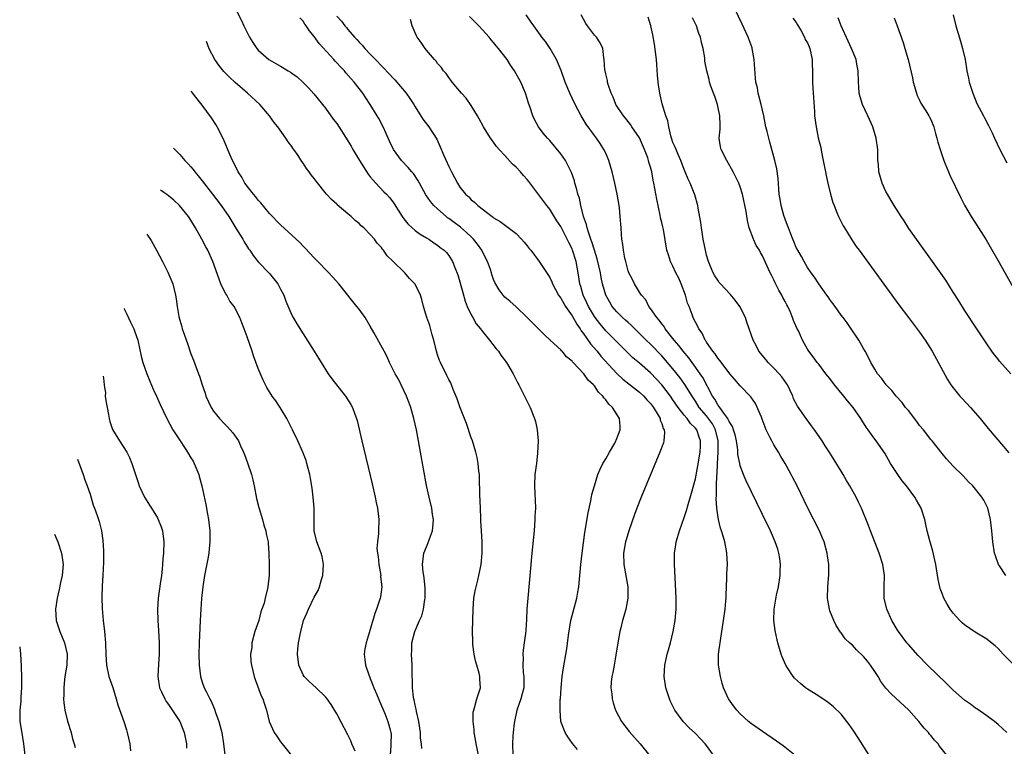
# Model space of a CAD drawing. Units: inches. Extents: x 2505702 to 2508000, y 1521000 to 1524000.
# Drawn here: x 2505742 to 2505918, y 1521115 to 1521244 of the extents above; entities that cross this region are included whole.
import ezdxf

# ---------------------------------------------------------------- set-up
doc = ezdxf.new("R2010")
doc.units = ezdxf.units.IN
doc.header["$MEASUREMENT"] = 0
doc.layers.add('LD25051521_10ft', color=254, linetype='Continuous')

msp = doc.modelspace()

# ---------------------------------------------------------------- linework, layer by layer
at = {"layer": 'LD25051521_10ft'}
for points, elevation in [([(2505918.36, 1521145), (2505917.24, 1521146.76), (2505917.07, 1521147), (2505916.52, 1521148.52), (2505916.39, 1521149), (2505916.07, 1521151), (2505915.91, 1521153), (2505915.67, 1521155), (2505915.16, 1521157), (2505915, 1521157.38), (2505914.44, 1521158.44), (2505914.11, 1521159), (2505913, 1521160.43), (2505912.5, 1521161), (2505911.74, 1521161.74), (2505910.76, 1521162.76), (2505909, 1521164.53), (2505907.81, 1521165.81), (2505907, 1521166.75), (2505905.23, 1521169), (2505905, 1521169.27), (2505903.67, 1521171), (2505903, 1521171.77), (2505902.49, 1521172.49), (2505901, 1521174.41), (2505900.51, 1521175), (2505899.88, 1521175.88), (2505898.81, 1521177), (2505898.02, 1521178.02), (2505897.05, 1521179), (2505896.2, 1521180.2), (2505895.49, 1521181), (2505895, 1521181.79), (2505894.32, 1521183), (2505893.86, 1521183.86), (2505893.3, 1521185), (2505893, 1521185.49), (2505892.14, 1521187), (2505891.69, 1521187.69), (2505891, 1521188.63), (2505890.06, 1521190.06), (2505889.34, 1521191), (2505889, 1521191.46), (2505887.91, 1521193), (2505887.54, 1521193.54), (2505887, 1521194.24), (2505886.7, 1521194.7), (2505886.46, 1521195), (2505885, 1521197.02), (2505884.23, 1521198.23), (2505883.64, 1521199), (2505883, 1521199.94), (2505882.39, 1521201), (2505881.91, 1521201.91), (2505881.28, 1521203), (2505881, 1521203.52), (2505880.58, 1521204.58), (2505880.39, 1521205), (2505879.96, 1521206.04), (2505879.6, 1521207), (2505879.45, 1521207.45), (2505879, 1521208.58), (2505878.8, 1521209.2), (2505878.28, 1521211), (2505878.11, 1521212.11), (2505877.93, 1521213), (2505877.9, 1521213.9), (2505877.81, 1521215), (2505877.79, 1521215.79), (2505877.55, 1521217.55), (2505877.18, 1521219), (2505876.26, 1521222.26), (2505875.8, 1521224.2), (2505875.59, 1521225), (2505875.18, 1521227), (2505874.73, 1521229), (2505874.21, 1521231), (2505874.05, 1521231.95), (2505873.81, 1521233), (2505873.72, 1521233.72), (2505873.5, 1521237), (2505873.14, 1521239), (2505873.11, 1521239.11), (2505872.4, 1521241), (2505871.32, 1521243.32), (2505869.4, 1521247.4)], 7980), ([(2505781, 1521245.96), (2505781.99, 1521243.99), (2505782.46, 1521243), (2505783, 1521241.81), (2505783.46, 1521241), (2505784.04, 1521240.04), (2505784.75, 1521239), (2505785, 1521238.71), (2505786.92, 1521237), (2505789, 1521235.82), (2505790.36, 1521235), (2505790.77, 1521234.77), (2505791, 1521234.58), (2505791.93, 1521233.93), (2505792.93, 1521233), (2505793.95, 1521231.95), (2505794.9, 1521230.9), (2505797, 1521228.35), (2505798.39, 1521226.39), (2505799, 1521225.59), (2505801, 1521222.55), (2505801.57, 1521221.57), (2505801.88, 1521221), (2505803.05, 1521219), (2505804.59, 1521216.59), (2505805, 1521216.11), (2505805.48, 1521215.48), (2505805.98, 1521215), (2505807.44, 1521213.44), (2505807.87, 1521213), (2505808.4, 1521212.4), (2505809, 1521211.64), (2505809.26, 1521211.26), (2505810.7, 1521209), (2505811, 1521208.59), (2505811.71, 1521207.71), (2505812.45, 1521207), (2505813, 1521206.51), (2505813.88, 1521205.88), (2505815, 1521205.23), (2505815.42, 1521205), (2505816.36, 1521204.36), (2505817, 1521203.9), (2505817.48, 1521203.48), (2505818.18, 1521203), (2505818.59, 1521202.59), (2505819, 1521202.07), (2505819.68, 1521201), (2505820.08, 1521199.92), (2505820.64, 1521198.64), (2505821.48, 1521195.48), (2505821.94, 1521193.94), (2505822.3, 1521193), (2505823, 1521191.49), (2505823.27, 1521191), (2505823.89, 1521189.89), (2505824.64, 1521189), (2505825, 1521188.53), (2505826.26, 1521187), (2505827.46, 1521185.46), (2505827.87, 1521185), (2505828.31, 1521184.31), (2505829.3, 1521183), (2505830.48, 1521181), (2505830.64, 1521180.64), (2505831.31, 1521179.31), (2505831.5, 1521179), (2505832.04, 1521177.96), (2505833.52, 1521175), (2505834.32, 1521173), (2505834.47, 1521172.47), (2505834.78, 1521171), (2505834.92, 1521169), (2505834.84, 1521166.84), (2505834.63, 1521165), (2505834.38, 1521163), (2505834.29, 1521161), (2505834.35, 1521159.65), (2505834.43, 1521158.43), (2505834.46, 1521157), (2505834.38, 1521155.62), (2505834.38, 1521155), (2505834.21, 1521153), (2505833.83, 1521149), (2505833.11, 1521141), (2505832.95, 1521139), (2505832.85, 1521137.15), (2505832.74, 1521135.26), (2505832.68, 1521134.68), (2505832.47, 1521133), (2505832.28, 1521131.72), (2505832.23, 1521131), (2505832.27, 1521130.27), (2505832.23, 1521129), (2505832.3, 1521127.7), (2505832.4, 1521127), (2505832.4, 1521126.4), (2505832.36, 1521125), (2505832.09, 1521123.91), (2505831.85, 1521123), (2505831.14, 1521121), (2505830.71, 1521119), (2505830.66, 1521118.66), (2505830.47, 1521117), (2505830.42, 1521116.42), (2505830.34, 1521115), (2505830.45, 1521113)], 8070), ([(2505841.97, 1521113.97), (2505841.08, 1521115.08), (2505840.22, 1521116.22), (2505839.78, 1521117), (2505839.02, 1521119), (2505838.85, 1521121), (2505838.9, 1521122.9), (2505838.92, 1521123.08), (2505839.03, 1521125), (2505839.23, 1521127), (2505839.45, 1521128.55), (2505840.07, 1521131.93), (2505840.38, 1521134.38), (2505840.8, 1521137), (2505841.84, 1521141), (2505842.05, 1521142.05), (2505842.21, 1521143), (2505842.35, 1521144.35), (2505842.58, 1521147), (2505842.81, 1521149), (2505843.29, 1521152.71), (2505843.84, 1521156.16), (2505844.35, 1521158.35), (2505844.55, 1521159.45), (2505844.97, 1521161), (2505845.59, 1521163), (2505846, 1521164), (2505846.5, 1521165), (2505847, 1521165.84), (2505847.65, 1521167), (2505848.61, 1521168.61), (2505848.82, 1521169), (2505848.86, 1521169.14), (2505849, 1521169.43), (2505849.58, 1521171), (2505849.57, 1521171.57), (2505849.47, 1521173), (2505848.19, 1521175), (2505847.54, 1521175.54), (2505847, 1521176.35), (2505846.68, 1521176.68), (2505846.51, 1521177), (2505845.71, 1521177.71), (2505845, 1521178.81), (2505844.83, 1521179), (2505843.85, 1521179.85), (2505843.08, 1521181), (2505841.19, 1521183), (2505841.09, 1521183.09), (2505841, 1521183.23), (2505840.02, 1521184.02), (2505839.21, 1521185), (2505839.1, 1521185.1), (2505839, 1521185.23), (2505837.07, 1521187), (2505836, 1521188), (2505835, 1521188.98), (2505833, 1521191.01), (2505831, 1521192.94), (2505829.91, 1521193.91), (2505829, 1521194.67), (2505828.69, 1521195), (2505827.97, 1521195.97), (2505827.24, 1521197.24), (2505827, 1521197.81), (2505826.69, 1521198.69), (2505826.61, 1521199), (2505826.43, 1521199.57), (2505825.92, 1521201), (2505825, 1521202.75), (2505824.88, 1521203), (2505824.11, 1521204.11), (2505823.42, 1521205), (2505823, 1521205.42), (2505822.18, 1521206.18), (2505821.11, 1521207.11), (2505819.95, 1521207.95), (2505819, 1521208.67), (2505818.79, 1521208.79), (2505818.55, 1521209), (2505817, 1521210.38), (2505816.34, 1521211), (2505815.73, 1521211.73), (2505814.92, 1521212.92), (2505814.21, 1521214.21), (2505813.76, 1521215), (2505813.5, 1521215.5), (2505812.68, 1521216.68), (2505812.39, 1521217), (2505811.76, 1521217.76), (2505810.55, 1521219), (2505809.11, 1521221), (2505808.44, 1521222.44), (2505807.84, 1521223.84), (2505807.31, 1521225), (2505806.51, 1521226.51), (2505806.23, 1521227), (2505805, 1521229), (2505804.19, 1521230.19), (2505803.66, 1521231), (2505802.14, 1521233), (2505801.59, 1521233.59), (2505800.65, 1521234.65), (2505800.37, 1521235), (2505799.69, 1521235.69), (2505799, 1521236.44), (2505798.72, 1521236.72), (2505798.5, 1521237), (2505795.89, 1521239.89), (2505795, 1521241.13), (2505794.12, 1521242.12), (2505793.58, 1521243), (2505793.34, 1521243.33), (2505793, 1521243.88), (2505792.45, 1521244.45)], 8060), ([(2505799, 1521244.75), (2505799.86, 1521243.86), (2505800.45, 1521243), (2505800.73, 1521242.73), (2505801, 1521242.37), (2505802.18, 1521241), (2505802.61, 1521240.61), (2505803, 1521240.12), (2505803.57, 1521239.57), (2505804, 1521239), (2505805, 1521237.97), (2505805.9, 1521237), (2505808.41, 1521234.41), (2505809, 1521233.75), (2505809.38, 1521233.38), (2505811.39, 1521231), (2505812.06, 1521230.06), (2505812.75, 1521229), (2505813, 1521228.57), (2505814.39, 1521226.39), (2505815.46, 1521225), (2505816.84, 1521222.84), (2505817.45, 1521221.45), (2505818.1, 1521219.9), (2505819, 1521217.92), (2505819.47, 1521217), (2505820.54, 1521215), (2505821, 1521214.25), (2505822, 1521213), (2505822.55, 1521212.55), (2505823, 1521212.01), (2505823.57, 1521211.57), (2505824.16, 1521211), (2505826.74, 1521209), (2505826.91, 1521208.91), (2505827, 1521208.8), (2505828.14, 1521208.14), (2505831, 1521206), (2505831.95, 1521205), (2505832.43, 1521204.43), (2505833, 1521203.78), (2505833.34, 1521203.34), (2505833.62, 1521203), (2505835.13, 1521201), (2505836.69, 1521198.69), (2505837, 1521198.18), (2505837.38, 1521197.38), (2505837.5, 1521197), (2505838.6, 1521195), (2505838.76, 1521194.76), (2505839, 1521194.47), (2505839.51, 1521193.51), (2505839.83, 1521193), (2505841, 1521191.3), (2505841.83, 1521189.83), (2505842.43, 1521189), (2505842.64, 1521188.64), (2505843, 1521188.2), (2505844.3, 1521186.3), (2505845.45, 1521185), (2505846.15, 1521184.15), (2505849, 1521181.02), (2505850.04, 1521180.04), (2505853, 1521177.73), (2505853.79, 1521177), (2505854.36, 1521176.36), (2505855, 1521175.69), (2505855.54, 1521175), (2505856.37, 1521173.63), (2505856.71, 1521173), (2505856.74, 1521172.74), (2505857, 1521172.09), (2505857.24, 1521171.24), (2505857.41, 1521171), (2505857.49, 1521170.51), (2505857.38, 1521169), (2505857.3, 1521168.7), (2505856.68, 1521167), (2505853.34, 1521159), (2505852.55, 1521157), (2505852.13, 1521155.87), (2505851.13, 1521153), (2505850.63, 1521151.37), (2505850.52, 1521151), (2505850.19, 1521149), (2505850.24, 1521147), (2505850.93, 1521143), (2505850.96, 1521141), (2505850.59, 1521139), (2505850.22, 1521137.78), (2505850.01, 1521137), (2505849.71, 1521135.71), (2505849.51, 1521135), (2505849.15, 1521133), (2505848.82, 1521130.82), (2505848.49, 1521129), (2505848.28, 1521127.72), (2505848.11, 1521127), (2505847.97, 1521125.97), (2505847.93, 1521125), (2505848.08, 1521123.92), (2505848.13, 1521123), (2505848.33, 1521122.33), (2505848.77, 1521121), (2505849.84, 1521119), (2505851.21, 1521117.21), (2505852.13, 1521116.13), (2505853.15, 1521115), (2505854.87, 1521112.87)], 8050), ([(2505866.21, 1521113), (2505865, 1521114.68), (2505864.74, 1521115), (2505863.91, 1521115.91), (2505863, 1521116.85), (2505861.87, 1521117.87), (2505860.79, 1521119), (2505859.34, 1521121), (2505859.22, 1521121.22), (2505858.56, 1521122.56), (2505858.37, 1521123), (2505857.74, 1521125), (2505857.45, 1521127), (2505857.55, 1521129), (2505857.98, 1521131), (2505858.22, 1521131.78), (2505858.55, 1521133), (2505859.06, 1521135), (2505859.4, 1521137), (2505859.56, 1521139), (2505859.57, 1521141), (2505859.47, 1521143.47), (2505859.28, 1521147), (2505859.29, 1521149), (2505859.52, 1521150.48), (2505859.58, 1521151), (2505859.79, 1521151.79), (2505860.14, 1521153), (2505861, 1521155.36), (2505861.4, 1521156.6), (2505861.69, 1521157.69), (2505862.29, 1521159.71), (2505863, 1521162.23), (2505863.44, 1521164.56), (2505863.85, 1521167), (2505863.9, 1521168.1), (2505863.92, 1521169), (2505863.67, 1521169.67), (2505863.23, 1521171), (2505863, 1521171.3), (2505862.12, 1521172.12), (2505861.51, 1521173), (2505861, 1521173.61), (2505859.93, 1521175), (2505859, 1521176.36), (2505858.54, 1521177), (2505857, 1521179), (2505856.05, 1521180.05), (2505855, 1521181.14), (2505853, 1521182.88), (2505851.85, 1521183.85), (2505851, 1521184.64), (2505848.67, 1521187), (2505847, 1521188.65), (2505845.92, 1521189.92), (2505845.12, 1521191), (2505845, 1521191.19), (2505843.93, 1521193), (2505843.65, 1521193.65), (2505842.98, 1521195), (2505842.53, 1521196.53), (2505842.37, 1521197), (2505842.07, 1521199), (2505841.73, 1521201), (2505841.1, 1521203), (2505841, 1521203.26), (2505840.4, 1521204.4), (2505839, 1521207.25), (2505838.28, 1521208.28), (2505837, 1521210.34), (2505836.49, 1521211), (2505833.27, 1521215.27), (2505833, 1521215.6), (2505832.35, 1521216.35), (2505831.81, 1521217), (2505831, 1521217.84), (2505830.38, 1521218.38), (2505829, 1521219.92), (2505827.99, 1521221), (2505827.54, 1521221.54), (2505827, 1521222.31), (2505826.68, 1521222.68), (2505826.45, 1521223), (2505825.18, 1521225), (2505824.42, 1521226.42), (2505824.1, 1521227), (2505823, 1521228.84), (2505822.1, 1521230.1), (2505821.29, 1521231), (2505819.6, 1521233), (2505819.35, 1521233.35), (2505819, 1521233.79), (2505818.51, 1521234.51), (2505818.05, 1521235), (2505817.64, 1521235.64), (2505817, 1521236.33), (2505816.73, 1521236.73), (2505816.45, 1521237), (2505815, 1521238.69), (2505814.76, 1521239), (2505814.06, 1521240.06), (2505813.38, 1521241), (2505813.25, 1521241.25), (2505813, 1521241.77), (2505812.45, 1521243), (2505812.15, 1521244.15)], 8040), ([(2505880.75, 1521113), (2505878.63, 1521114.63), (2505877.47, 1521115.47), (2505875, 1521117.17), (2505873, 1521118.59), (2505872.5, 1521119), (2505871, 1521120.33), (2505870.39, 1521121), (2505869.79, 1521121.79), (2505868.93, 1521123), (2505868.04, 1521125), (2505867.79, 1521125.79), (2505867.46, 1521127), (2505867.14, 1521129), (2505867.13, 1521129.13), (2505867.14, 1521131), (2505867.36, 1521132.64), (2505867.39, 1521133), (2505867.45, 1521133.45), (2505867.72, 1521135), (2505868.03, 1521137), (2505868.3, 1521139), (2505868.43, 1521140.43), (2505868.47, 1521141), (2505868.48, 1521141.52), (2505868.55, 1521143), (2505868.62, 1521144.62), (2505868.63, 1521145.37), (2505868.7, 1521147), (2505868.63, 1521149), (2505868.57, 1521149.43), (2505868.24, 1521151), (2505867.98, 1521152.02), (2505867.65, 1521153), (2505867.46, 1521153.46), (2505867.14, 1521155), (2505867, 1521155.77), (2505866.85, 1521157), (2505866.72, 1521158.72), (2505866.77, 1521159.23), (2505866.76, 1521161), (2505866.82, 1521162.82), (2505866.86, 1521163.14), (2505866.96, 1521165), (2505867.09, 1521167), (2505867.08, 1521168.92), (2505867.07, 1521169), (2505866.58, 1521171), (2505866.03, 1521172.03), (2505865.36, 1521173), (2505865, 1521173.46), (2505863.7, 1521175), (2505863, 1521176.1), (2505862.4, 1521177), (2505861.1, 1521179.1), (2505860.27, 1521180.27), (2505859, 1521181.87), (2505857, 1521184.2), (2505855, 1521186.28), (2505854.22, 1521187), (2505852.17, 1521189), (2505851.6, 1521189.6), (2505851, 1521190.12), (2505850.55, 1521190.55), (2505850.02, 1521191), (2505849, 1521192), (2505848.15, 1521193), (2505847.73, 1521193.73), (2505847, 1521195), (2505846.42, 1521197), (2505846.18, 1521198.18), (2505846.04, 1521199), (2505845.5, 1521201.5), (2505845, 1521203.01), (2505844.54, 1521204.54), (2505844.35, 1521205), (2505843.97, 1521206.03), (2505843.69, 1521207), (2505843.59, 1521207.59), (2505843.04, 1521209), (2505842.53, 1521211), (2505842.3, 1521212.3), (2505842.04, 1521213), (2505841.87, 1521213.87), (2505841.51, 1521215), (2505841.4, 1521215.4), (2505840.88, 1521216.88), (2505839.8, 1521219), (2505839, 1521220.19), (2505837, 1521222.58), (2505836.59, 1521223), (2505835.86, 1521223.86), (2505835.02, 1521225.02), (2505834.3, 1521226.3), (2505833.99, 1521227), (2505833.52, 1521228.48), (2505833.24, 1521229.24), (2505833, 1521230.07), (2505832.7, 1521231), (2505831.83, 1521233), (2505830.71, 1521235), (2505830, 1521236), (2505829.39, 1521237), (2505827.86, 1521239), (2505827.47, 1521239.47), (2505827, 1521240.05), (2505826.55, 1521240.55), (2505826.19, 1521241), (2505825, 1521242.33), (2505824.34, 1521243), (2505822.71, 1521244.71)], 8030), ([(2505894, 1521113), (2505892.04, 1521116.04), (2505891.25, 1521117.25), (2505890.44, 1521118.44), (2505889, 1521120.28), (2505887.62, 1521121.62), (2505887, 1521122.14), (2505886.51, 1521122.51), (2505885, 1521123.48), (2505884.09, 1521124.09), (2505883, 1521124.75), (2505882.66, 1521125), (2505881.73, 1521125.73), (2505880.7, 1521126.7), (2505880.44, 1521127), (2505879.43, 1521128.57), (2505879.13, 1521129), (2505878.49, 1521130.49), (2505878.33, 1521131), (2505877.98, 1521131.98), (2505877.73, 1521133), (2505877.56, 1521133.56), (2505877.22, 1521135.22), (2505877, 1521137), (2505877.04, 1521139.04), (2505877.48, 1521141.48), (2505877.84, 1521143), (2505878.14, 1521145), (2505878.14, 1521145.86), (2505878.19, 1521147), (2505878.05, 1521148.05), (2505877.89, 1521149), (2505877.68, 1521149.68), (2505877.24, 1521151), (2505876.37, 1521153), (2505875, 1521155.87), (2505872.02, 1521162.02), (2505871.6, 1521163), (2505871, 1521164.57), (2505870.9, 1521165), (2505870.6, 1521166.6), (2505870.55, 1521167.45), (2505870.31, 1521169), (2505870.08, 1521170.08), (2505869.81, 1521171), (2505869.6, 1521171.6), (2505869, 1521172.5), (2505868.86, 1521172.86), (2505868.77, 1521173), (2505868.06, 1521173.94), (2505867.33, 1521175), (2505867.21, 1521175.21), (2505867, 1521175.46), (2505866.44, 1521176.44), (2505866.05, 1521177), (2505864.31, 1521180.31), (2505863.84, 1521181), (2505863, 1521182.18), (2505861.81, 1521183.81), (2505860.79, 1521185), (2505860.03, 1521186.03), (2505859.19, 1521187), (2505859, 1521187.26), (2505857.62, 1521189), (2505857.41, 1521189.41), (2505857, 1521189.9), (2505856.55, 1521190.55), (2505856.12, 1521191), (2505855, 1521192.63), (2505854.71, 1521193), (2505854.14, 1521194.14), (2505853.36, 1521195), (2505853, 1521195.56), (2505852.13, 1521197), (2505851.77, 1521197.77), (2505851.14, 1521199), (2505851, 1521199.37), (2505850.56, 1521201), (2505850.43, 1521201.57), (2505850.16, 1521203), (2505850.05, 1521204.05), (2505849.9, 1521205), (2505849.84, 1521205.84), (2505849.74, 1521207), (2505849.59, 1521209), (2505849.43, 1521210.57), (2505849.38, 1521211), (2505849.05, 1521213), (2505848.62, 1521215), (2505848.15, 1521217), (2505847.58, 1521219), (2505847, 1521220.34), (2505846.69, 1521221), (2505846.02, 1521222.02), (2505845.35, 1521223), (2505845, 1521223.46), (2505843.51, 1521225.51), (2505842.61, 1521227), (2505841.54, 1521229), (2505840.59, 1521231), (2505839.78, 1521233), (2505839.04, 1521235.04), (2505838.21, 1521237), (2505837.08, 1521239), (2505836.24, 1521240.24), (2505835.63, 1521241), (2505835.38, 1521241.38), (2505834.15, 1521243), (2505833.7, 1521243.7), (2505832.78, 1521245)], 8020), ([(2505907.84, 1521113), (2505906.57, 1521114.57), (2505906.29, 1521115), (2505905.66, 1521115.66), (2505905, 1521116.48), (2505904.75, 1521116.75), (2505904.58, 1521117), (2505903.8, 1521117.8), (2505902.86, 1521119), (2505901.1, 1521121), (2505897.9, 1521123.9), (2505897, 1521124.93), (2505896.11, 1521126.11), (2505895.58, 1521127), (2505895, 1521127.91), (2505894.26, 1521129), (2505893.71, 1521129.71), (2505893, 1521130.59), (2505891.76, 1521131.76), (2505891, 1521132.57), (2505890.49, 1521133), (2505889.75, 1521133.75), (2505889, 1521134.78), (2505888.9, 1521134.9), (2505888.11, 1521136.11), (2505887.68, 1521137), (2505887, 1521138.7), (2505886.9, 1521139), (2505886.6, 1521140.6), (2505886.55, 1521141), (2505886.61, 1521143), (2505886.81, 1521145.19), (2505886.79, 1521147), (2505886.55, 1521148.55), (2505886.51, 1521149), (2505885.98, 1521151), (2505885.7, 1521151.7), (2505885.17, 1521153), (2505883.05, 1521157.05), (2505881.13, 1521161), (2505880.4, 1521162.4), (2505880.1, 1521163), (2505879.01, 1521165), (2505878.25, 1521166.25), (2505877.82, 1521167), (2505877, 1521168.32), (2505876.61, 1521169), (2505876.3, 1521169.7), (2505875.65, 1521171), (2505875.46, 1521171.46), (2505874.92, 1521172.92), (2505874.77, 1521173.23), (2505873.7, 1521175.7), (2505872.89, 1521176.88), (2505871, 1521178.86), (2505870, 1521180), (2505869.17, 1521181), (2505869, 1521181.18), (2505867.35, 1521183.35), (2505867, 1521183.76), (2505866.53, 1521184.53), (2505866.1, 1521185), (2505865, 1521186.6), (2505864.86, 1521186.86), (2505864.73, 1521187), (2505864.21, 1521188.21), (2505863.63, 1521189), (2505863.42, 1521189.42), (2505863, 1521190.17), (2505862.75, 1521190.75), (2505862.62, 1521191), (2505862.44, 1521191.56), (2505861.86, 1521193), (2505861.6, 1521193.6), (2505861.23, 1521195), (2505860.46, 1521197), (2505860.02, 1521198.02), (2505859.53, 1521199), (2505859, 1521200.17), (2505858.56, 1521201), (2505858.2, 1521202.2), (2505857.93, 1521203), (2505857.28, 1521206.72), (2505857.16, 1521207.16), (2505857, 1521207.97), (2505856.8, 1521208.8), (2505856.73, 1521209.27), (2505856.13, 1521212.13), (2505855.6, 1521215), (2505855.49, 1521215.49), (2505855.2, 1521217), (2505855, 1521217.8), (2505854.72, 1521218.72), (2505854.66, 1521219), (2505854.5, 1521219.5), (2505853.94, 1521221), (2505853, 1521223.08), (2505851.67, 1521225), (2505851.41, 1521225.41), (2505850.55, 1521226.55), (2505850.16, 1521227), (2505848.81, 1521229), (2505848.3, 1521230.3), (2505847.96, 1521231), (2505847.43, 1521232.57), (2505847.32, 1521233), (2505847.29, 1521233.29), (2505847, 1521234.46), (2505846.89, 1521235), (2505846.87, 1521235.13), (2505846.75, 1521237), (2505846.69, 1521237.31), (2505846.47, 1521239), (2505845.98, 1521239.98), (2505845.35, 1521241), (2505845, 1521241.39), (2505843.76, 1521243), (2505843.46, 1521243.46), (2505842.62, 1521245)], 8010), ([(2505918.59, 1521117), (2505917, 1521118.47), (2505916.36, 1521119), (2505915, 1521120.01), (2505913.23, 1521121.23), (2505913, 1521121.37), (2505912.07, 1521122.07), (2505911, 1521122.81), (2505909, 1521124.55), (2505907.78, 1521125.78), (2505904.44, 1521129), (2505902.75, 1521130.75), (2505901, 1521132.69), (2505900.75, 1521133), (2505899.25, 1521135), (2505899, 1521135.4), (2505898.07, 1521137), (2505897.18, 1521139), (2505896.68, 1521141), (2505896.69, 1521143), (2505896.76, 1521145), (2505896.45, 1521147), (2505895.79, 1521149), (2505894.24, 1521153), (2505893.91, 1521153.91), (2505892.65, 1521157), (2505892.12, 1521158.12), (2505891.67, 1521159), (2505890.54, 1521161), (2505889.95, 1521161.95), (2505889.37, 1521163), (2505889, 1521163.61), (2505887, 1521166.86), (2505886.15, 1521168.15), (2505885.62, 1521169), (2505884.26, 1521171), (2505883.73, 1521171.73), (2505882.76, 1521173), (2505881.19, 1521175.19), (2505880.53, 1521176.53), (2505880.38, 1521177), (2505879.87, 1521178.13), (2505879.45, 1521179), (2505879.27, 1521179.27), (2505878.43, 1521180.43), (2505877.95, 1521181), (2505877, 1521182.01), (2505875.98, 1521183), (2505875.54, 1521183.55), (2505874.33, 1521185), (2505873.88, 1521185.88), (2505873.28, 1521187), (2505872.2, 1521190.2), (2505871.91, 1521191), (2505870.93, 1521193), (2505870.12, 1521194.12), (2505869.19, 1521195.19), (2505867.5, 1521197), (2505867.27, 1521197.27), (2505867, 1521197.65), (2505866.45, 1521198.45), (2505866.15, 1521199), (2505865.58, 1521200.42), (2505865.32, 1521201), (2505865, 1521202.14), (2505864.8, 1521203), (2505864.4, 1521205), (2505864.23, 1521206.23), (2505864.07, 1521207), (2505863.98, 1521207.98), (2505863.51, 1521210.49), (2505863.44, 1521211), (2505862.91, 1521212.91), (2505862.07, 1521215), (2505861.71, 1521215.71), (2505861.18, 1521217), (2505861, 1521217.4), (2505860.42, 1521219), (2505859.92, 1521220.08), (2505859.54, 1521221), (2505859.4, 1521221.4), (2505859, 1521222.25), (2505858.81, 1521222.81), (2505858.73, 1521223), (2505858.6, 1521223.4), (2505858.25, 1521225), (2505858.07, 1521226.07), (2505857.75, 1521227), (2505857.1, 1521229.1), (2505856.7, 1521230.7), (2505856.42, 1521232.42), (2505856.36, 1521233), (2505856.26, 1521234.26), (2505856.13, 1521236.13), (2505856.06, 1521237), (2505855.73, 1521239.73), (2505855.42, 1521241.42), (2505855.05, 1521243), (2505854.56, 1521244.56)], 8000), ([(2505919.85, 1521129), (2505917.89, 1521131), (2505917, 1521131.98), (2505916.46, 1521132.46), (2505915.37, 1521133.37), (2505915, 1521133.64), (2505912.91, 1521134.91), (2505911, 1521136.24), (2505910.6, 1521136.6), (2505910.18, 1521137), (2505909, 1521138.3), (2505908.48, 1521139), (2505907.9, 1521139.9), (2505907.33, 1521141), (2505907, 1521141.78), (2505906.67, 1521142.67), (2505906.3, 1521144.3), (2505905.87, 1521147), (2505905.74, 1521147.74), (2505905.36, 1521149.36), (2505904.81, 1521151.19), (2505904.34, 1521153), (2505904.13, 1521154.13), (2505903.91, 1521155), (2505903.28, 1521157), (2505902.45, 1521158.45), (2505902.15, 1521159), (2505900.64, 1521161), (2505899.9, 1521161.9), (2505899.09, 1521163), (2505897.83, 1521165), (2505896.81, 1521166.81), (2505895.27, 1521169), (2505895, 1521169.34), (2505893.83, 1521171), (2505893.47, 1521171.47), (2505892.7, 1521172.7), (2505892.53, 1521173), (2505891.16, 1521175), (2505890.14, 1521176.14), (2505889.49, 1521177), (2505887.83, 1521179), (2505887, 1521180.14), (2505886.28, 1521181), (2505885, 1521182.69), (2505884.72, 1521183), (2505884.02, 1521184.02), (2505883.23, 1521185), (2505883, 1521185.4), (2505882.12, 1521187), (2505881.37, 1521188.63), (2505881.12, 1521189.11), (2505880.51, 1521190.51), (2505880.35, 1521191), (2505879.89, 1521192.11), (2505879.47, 1521193), (2505879.3, 1521193.3), (2505879, 1521193.89), (2505878.6, 1521194.6), (2505878.43, 1521195), (2505877.88, 1521195.88), (2505877.23, 1521197.23), (2505877, 1521197.76), (2505876.57, 1521198.57), (2505876.36, 1521199), (2505875, 1521202.03), (2505874.62, 1521202.62), (2505874.41, 1521203), (2505873.87, 1521203.87), (2505873.34, 1521205), (2505872.62, 1521207), (2505872.29, 1521208.29), (2505872.05, 1521209.95), (2505871.43, 1521213), (2505871, 1521214.32), (2505870.74, 1521215), (2505870.16, 1521216.16), (2505869.75, 1521217), (2505868.62, 1521219), (2505867.58, 1521221), (2505867.47, 1521221.47), (2505867.23, 1521223), (2505867.4, 1521224.6), (2505867.42, 1521225), (2505867.4, 1521225.4), (2505867.38, 1521227), (2505867, 1521228.72), (2505866.92, 1521229), (2505866.44, 1521230.44), (2505866.2, 1521231), (2505865.75, 1521232.25), (2505865.53, 1521233), (2505865.45, 1521233.45), (2505865.02, 1521235), (2505864.71, 1521236.71), (2505864.68, 1521237), (2505864.67, 1521237.33), (2505864.4, 1521239), (2505864.06, 1521240.06), (2505863.93, 1521241), (2505863.64, 1521241.64), (2505863.19, 1521243), (2505862.46, 1521244.46)], 7990), ([(2505880.41, 1521244.41), (2505881, 1521243.6), (2505881.21, 1521243.21), (2505881.87, 1521242.13), (2505882.48, 1521241), (2505882.61, 1521240.61), (2505883, 1521239.97), (2505883.27, 1521239.27), (2505883.42, 1521239), (2505883.85, 1521237), (2505883.85, 1521236.15), (2505883.89, 1521235), (2505883.88, 1521233), (2505883.94, 1521231.94), (2505884.24, 1521227.76), (2505884.27, 1521227), (2505884.54, 1521225), (2505884.93, 1521223.07), (2505885.35, 1521221.35), (2505885.47, 1521220.53), (2505885.81, 1521219), (2505886.21, 1521217), (2505886.33, 1521216.33), (2505886.63, 1521215), (2505887.13, 1521213), (2505887.55, 1521211.55), (2505887.74, 1521211), (2505888.26, 1521209.74), (2505888.55, 1521209), (2505888.69, 1521208.69), (2505889.37, 1521207.37), (2505889.58, 1521207), (2505890.89, 1521204.89), (2505891.7, 1521203.7), (2505892.2, 1521203), (2505899.28, 1521193.28), (2505901, 1521191), (2505903, 1521188.42), (2505903.98, 1521187), (2505905.22, 1521185), (2505907.98, 1521179.98), (2505908.6, 1521179), (2505909, 1521178.46), (2505910.19, 1521177), (2505910.57, 1521176.57), (2505912.07, 1521175), (2505913.8, 1521173), (2505915.23, 1521171.23), (2505918, 1521168), (2505918.9, 1521166.9)], 7970), ([(2505919.28, 1521181), (2505917.25, 1521183.25), (2505917, 1521183.58), (2505916.36, 1521184.36), (2505915.89, 1521185), (2505915, 1521186.31), (2505913.23, 1521189), (2505911, 1521192.31), (2505909.99, 1521193.99), (2505909, 1521195.51), (2505907.66, 1521197.66), (2505905.32, 1521201), (2505902.42, 1521205), (2505901.1, 1521206.9), (2505900.24, 1521208.24), (2505899.72, 1521209), (2505898.44, 1521211), (2505897.91, 1521211.91), (2505897.25, 1521213), (2505897, 1521213.5), (2505896.32, 1521215), (2505896, 1521216), (2505895.75, 1521217), (2505895.66, 1521218.34), (2505895.56, 1521219), (2505895.56, 1521220.44), (2505895.52, 1521221), (2505895.27, 1521223), (2505894.64, 1521225), (2505893.76, 1521227), (2505892.82, 1521229), (2505892.39, 1521230.39), (2505892.24, 1521231), (2505892.14, 1521232.14), (2505892.09, 1521233), (2505892.05, 1521235), (2505891.81, 1521236.19), (2505891.68, 1521237), (2505890.86, 1521239), (2505890.28, 1521240.28), (2505889, 1521243), (2505888.47, 1521244.47)], 7960), ([(2505898.48, 1521244.48), (2505898.98, 1521243), (2505900.04, 1521240.04), (2505900.38, 1521239), (2505900.98, 1521237), (2505901.74, 1521233.74), (2505901.86, 1521233), (2505902.42, 1521231), (2505902.58, 1521230.58), (2505903, 1521229.78), (2505903.24, 1521229.24), (2505904.13, 1521227.87), (2505904.66, 1521227), (2505904.76, 1521226.76), (2505905, 1521226.31), (2505905.56, 1521225), (2505905.84, 1521223.84), (2505906.1, 1521223), (2505906.27, 1521222.27), (2505906.66, 1521221), (2505907.34, 1521219), (2505907.59, 1521218.41), (2505908.15, 1521217), (2505908.41, 1521216.41), (2505910.35, 1521212.35), (2505911.04, 1521211.04), (2505912.21, 1521209), (2505913.52, 1521207), (2505914.88, 1521204.88), (2505915.62, 1521203.62), (2505917.2, 1521200.8), (2505919.96, 1521195.96)], 7950), ([(2505908.99, 1521245), (2505909.47, 1521243), (2505910.29, 1521240.29), (2505910.66, 1521239), (2505911.11, 1521237), (2505911.44, 1521235), (2505911.7, 1521233.7), (2505911.86, 1521233), (2505912.12, 1521232.12), (2505912.48, 1521231), (2505913.2, 1521229.2), (2505914.38, 1521227), (2505914.6, 1521226.6), (2505915.28, 1521225.28), (2505915.93, 1521223.93), (2505916.34, 1521223), (2505917.32, 1521221), (2505918.58, 1521218.58)], 7940), ([(2505824.73, 1521111), (2505823.89, 1521115), (2505823.79, 1521115.79), (2505823.54, 1521117), (2505823.53, 1521117.53), (2505823.32, 1521119), (2505823.37, 1521120.63), (2505823.44, 1521121), (2505823.67, 1521121.67), (2505824.02, 1521123), (2505824.63, 1521125), (2505824.53, 1521126.53), (2505824.55, 1521127), (2505824.43, 1521127.57), (2505824, 1521129), (2505823.79, 1521129.79), (2505823.51, 1521131), (2505823.31, 1521132.69), (2505823.28, 1521133), (2505823.29, 1521133.29), (2505823.25, 1521135), (2505823.33, 1521139), (2505823.48, 1521141), (2505823.7, 1521142.3), (2505823.86, 1521143), (2505824.19, 1521144.19), (2505824.39, 1521145), (2505824.8, 1521147), (2505824.96, 1521149), (2505824.95, 1521151), (2505824.85, 1521153), (2505824.74, 1521154.74), (2505824.74, 1521155.26), (2505824.64, 1521157), (2505824.56, 1521159.44), (2505824.5, 1521162.5), (2505824.45, 1521163), (2505824.36, 1521163.64), (2505824.24, 1521165), (2505824.04, 1521166.04), (2505823.82, 1521167), (2505823.21, 1521169), (2505823, 1521169.58), (2505822.14, 1521172.14), (2505821, 1521175.1), (2505820.51, 1521176.51), (2505819.81, 1521178.19), (2505819.49, 1521179), (2505819.35, 1521179.34), (2505819, 1521179.94), (2505818.67, 1521180.67), (2505817.51, 1521183), (2505817.36, 1521183.36), (2505817, 1521184.37), (2505816.81, 1521185), (2505816.35, 1521187), (2505816.06, 1521187.94), (2505815.59, 1521189.59), (2505815.07, 1521191), (2505814.5, 1521193), (2505814.2, 1521194.2), (2505813.96, 1521195), (2505813.65, 1521195.65), (2505812.96, 1521197), (2505811.97, 1521197.97), (2505811.13, 1521199), (2505809, 1521201.08), (2505808.01, 1521202.01), (2505807.37, 1521203), (2505807.19, 1521203.19), (2505807, 1521203.48), (2505806.25, 1521204.25), (2505805.74, 1521205), (2505805, 1521205.83), (2505803.82, 1521207), (2505803.38, 1521207.38), (2505803, 1521207.76), (2505802.3, 1521208.3), (2505801.56, 1521209), (2505801, 1521209.49), (2505799.1, 1521211.1), (2505799, 1521211.21), (2505798.06, 1521212.06), (2505797.2, 1521213), (2505795.33, 1521215.33), (2505795, 1521215.79), (2505794.46, 1521216.46), (2505794.08, 1521217), (2505793.6, 1521217.6), (2505793, 1521218.56), (2505792.81, 1521218.81), (2505792.11, 1521219.89), (2505791.34, 1521221), (2505791.19, 1521221.19), (2505791, 1521221.49), (2505790.33, 1521222.33), (2505789.94, 1521223), (2505788.51, 1521225), (2505787.82, 1521225.81), (2505787.01, 1521227), (2505785.3, 1521229), (2505783.09, 1521231), (2505780.9, 1521232.9), (2505779.87, 1521233.87), (2505778.89, 1521234.89), (2505777.99, 1521235.99), (2505777.24, 1521237), (2505776.27, 1521238.95), (2505775.76, 1521240.24)], 8080), ([(2505814.18, 1521114.18), (2505814.11, 1521115), (2505813.98, 1521115.98), (2505813.96, 1521117), (2505813.68, 1521119), (2505813.24, 1521120.76), (2505813.2, 1521121.2), (2505813, 1521121.91), (2505812.84, 1521122.84), (2505812.77, 1521123), (2505812.7, 1521123.3), (2505812.55, 1521125), (2505812.55, 1521126.55), (2505812.49, 1521127), (2505812.47, 1521127.53), (2505812.46, 1521129), (2505812.37, 1521131), (2505812.4, 1521131.6), (2505812.43, 1521133), (2505812.92, 1521135), (2505813.79, 1521137), (2505814.19, 1521137.81), (2505814.47, 1521139), (2505814.72, 1521140.72), (2505814.78, 1521141), (2505814.78, 1521142.78), (2505814.62, 1521144.62), (2505814.52, 1521145), (2505814.42, 1521145.59), (2505814.28, 1521147), (2505814.54, 1521149), (2505815, 1521150.15), (2505815.26, 1521150.74), (2505815.53, 1521151.53), (2505816.07, 1521153), (2505816.21, 1521154.21), (2505816.26, 1521155), (2505816.09, 1521155.91), (2505815.95, 1521157), (2505815.48, 1521159), (2505815.05, 1521161.05), (2505813.97, 1521167), (2505813.6, 1521169), (2505813.21, 1521171), (2505812.77, 1521173), (2505812.22, 1521175), (2505811.9, 1521175.9), (2505811.48, 1521177), (2505811, 1521178.02), (2505810.02, 1521180.02), (2505809.42, 1521181), (2505808.44, 1521183), (2505807.99, 1521183.99), (2505807.47, 1521185), (2505805.63, 1521188.37), (2505805, 1521189.47), (2505804.06, 1521191), (2505803, 1521192.49), (2505802.61, 1521193), (2505801.88, 1521193.88), (2505799.37, 1521197), (2505798.27, 1521198.27), (2505797.59, 1521199), (2505795.32, 1521201.32), (2505795, 1521201.63), (2505793.39, 1521203.39), (2505793, 1521203.75), (2505792.41, 1521204.41), (2505791, 1521205.72), (2505789, 1521207.52), (2505787, 1521209.59), (2505785.48, 1521211.48), (2505785, 1521211.96), (2505784.55, 1521212.55), (2505784.15, 1521213), (2505782.62, 1521215), (2505782.05, 1521216.05), (2505781.4, 1521217), (2505781.28, 1521217.28), (2505780.41, 1521219), (2505779.94, 1521220.06), (2505778.79, 1521222.79), (2505777.67, 1521225), (2505777.43, 1521225.43), (2505776.65, 1521226.65), (2505775, 1521228.88), (2505773.63, 1521230.58), (2505773.33, 1521231), (2505773.02, 1521231.36)], 8090), ([(2505769.88, 1521221.19), (2505770.22, 1521220.83), (2505771, 1521220.06), (2505771.91, 1521219), (2505772.46, 1521218.46), (2505773, 1521217.86), (2505773.39, 1521217.39), (2505773.66, 1521217), (2505774.29, 1521216.29), (2505775, 1521215.4), (2505776.87, 1521213), (2505778.38, 1521211), (2505779.76, 1521209), (2505781.03, 1521206.97), (2505782.23, 1521205), (2505782.51, 1521204.51), (2505783.29, 1521203.29), (2505783.51, 1521203), (2505784.08, 1521202.08), (2505785, 1521200.94), (2505787, 1521198.84), (2505788.5, 1521197), (2505789, 1521196.08), (2505789.54, 1521195), (2505789.92, 1521193.92), (2505791, 1521191.44), (2505791.23, 1521191), (2505791.88, 1521189.88), (2505795, 1521185.03), (2505796.22, 1521183), (2505797.48, 1521181), (2505798.11, 1521180.11), (2505799.87, 1521177.87), (2505800.59, 1521177), (2505801.53, 1521175.53), (2505801.8, 1521175), (2505802.22, 1521173.78), (2505802.53, 1521173), (2505802.64, 1521172.64), (2505803.47, 1521169), (2505805.34, 1521161.34), (2505805.88, 1521159), (2505806.05, 1521158.05), (2505806.26, 1521157), (2505806.45, 1521155.55), (2505806.5, 1521155), (2505806.47, 1521153), (2505806.48, 1521152.48), (2505806.29, 1521151), (2505806.17, 1521149.83), (2505806.28, 1521149), (2505806.41, 1521148.41), (2505806.51, 1521147), (2505806.85, 1521145), (2505806.84, 1521144.84), (2505807.03, 1521143), (2505806.81, 1521141.19), (2505806.75, 1521141), (2505806.09, 1521139), (2505805.79, 1521138.21), (2505805.45, 1521137), (2505805.34, 1521136.66), (2505805, 1521135.37), (2505804.25, 1521133), (2505804.05, 1521131.95), (2505803.9, 1521131), (2505804.05, 1521130.05), (2505804.12, 1521129), (2505804.72, 1521127.28), (2505804.83, 1521127), (2505805, 1521126.63), (2505805.47, 1521125.47), (2505805.63, 1521125), (2505806.1, 1521123.9), (2505806.61, 1521122.61), (2505807, 1521121.8), (2505807.22, 1521121.22), (2505807.59, 1521120.41), (2505808.15, 1521119), (2505808.53, 1521117.47), (2505808.66, 1521117), (2505808.7, 1521116.7), (2505808.66, 1521115), (2505808.68, 1521114.68), (2505808.57, 1521113)], 8100), ([(2505802.29, 1521113.71), (2505801.73, 1521115), (2505801.52, 1521115.52), (2505801, 1521116.63), (2505799.74, 1521119), (2505799, 1521120.34), (2505797.99, 1521121.99), (2505797.29, 1521123), (2505797, 1521123.35), (2505795.35, 1521125), (2505794.1, 1521126.1), (2505793.19, 1521127), (2505793, 1521127.3), (2505792.23, 1521129), (2505792.02, 1521131), (2505792.08, 1521131.92), (2505792.21, 1521133), (2505792.5, 1521134.5), (2505792.58, 1521135), (2505793.08, 1521137), (2505793.7, 1521138.3), (2505793.95, 1521139), (2505795, 1521141.15), (2505795.68, 1521142.32), (2505795.93, 1521143), (2505796.28, 1521144.28), (2505796.5, 1521145), (2505796.64, 1521147), (2505796.4, 1521148.4), (2505796.24, 1521149), (2505795.75, 1521150.25), (2505795.47, 1521151), (2505795.01, 1521153), (2505794.98, 1521157), (2505794.81, 1521159), (2505794.6, 1521160.6), (2505794.32, 1521162.32), (2505794.19, 1521163), (2505793.89, 1521164.11), (2505793.68, 1521165), (2505793.53, 1521165.53), (2505792.98, 1521167), (2505792.08, 1521169), (2505791.1, 1521171), (2505790.1, 1521173), (2505788.89, 1521175), (2505788.13, 1521176.13), (2505787.51, 1521177), (2505786.55, 1521178.55), (2505785.87, 1521179.87), (2505785, 1521181.95), (2505784.16, 1521184.16), (2505783.9, 1521185), (2505783, 1521187.59), (2505782.48, 1521189), (2505782.07, 1521190.07), (2505781.74, 1521191), (2505780.68, 1521193), (2505779.95, 1521193.95), (2505779.37, 1521195), (2505779.23, 1521195.23), (2505779, 1521195.64), (2505778.34, 1521197), (2505776.93, 1521201), (2505775.99, 1521203), (2505775.63, 1521203.63), (2505774.93, 1521205), (2505773.82, 1521207), (2505773, 1521208.35), (2505772.55, 1521209), (2505770.93, 1521211), (2505769.92, 1521211.92), (2505769, 1521212.72), (2505768.72, 1521212.94), (2505768.14, 1521213.32), (2505767.57, 1521213.7)], 8110), ([(2505765.15, 1521205.88), (2505765.9, 1521204.75), (2505766.88, 1521203), (2505767.94, 1521201), (2505768.89, 1521199.11), (2505769.75, 1521197), (2505770.23, 1521195), (2505770.35, 1521194.35), (2505770.51, 1521193), (2505770.83, 1521191.17), (2505771, 1521190.55), (2505771.37, 1521189.37), (2505771.45, 1521189), (2505771.87, 1521187.87), (2505772.37, 1521186.37), (2505773, 1521184.56), (2505773.44, 1521183.44), (2505773.91, 1521182.09), (2505774.33, 1521181), (2505774.53, 1521180.53), (2505774.98, 1521179), (2505775.53, 1521177.53), (2505775.67, 1521177), (2505776.58, 1521175), (2505777, 1521174.34), (2505778.11, 1521173), (2505779, 1521172.05), (2505779.54, 1521171.54), (2505780.48, 1521170.48), (2505781.48, 1521169), (2505781.84, 1521168.16), (2505782.39, 1521167), (2505782.57, 1521166.57), (2505783.09, 1521165.09), (2505783.78, 1521163), (2505784.05, 1521162.05), (2505784.29, 1521161), (2505784.72, 1521158.72), (2505785.13, 1521157.13), (2505785.77, 1521155), (2505786, 1521154), (2505786.36, 1521153), (2505786.43, 1521152.43), (2505786.75, 1521151), (2505786.75, 1521150.75), (2505786.92, 1521149), (2505786.97, 1521147), (2505786.95, 1521145.05), (2505786.69, 1521143), (2505786.67, 1521142.67), (2505786.21, 1521141), (2505786.06, 1521140.06), (2505785.66, 1521139), (2505785.45, 1521138.55), (2505785.08, 1521137), (2505784.39, 1521135), (2505783.88, 1521133), (2505783.83, 1521132.17), (2505783.65, 1521131), (2505783.7, 1521129.7), (2505783.78, 1521129), (2505784.25, 1521127), (2505784.44, 1521126.44), (2505785.55, 1521123.55), (2505785.84, 1521123), (2505786.09, 1521122.09), (2505786.5, 1521121), (2505786.96, 1521119), (2505787.87, 1521117), (2505788.34, 1521116.34), (2505789, 1521115.34), (2505789.25, 1521115), (2505790.93, 1521112.93)], 8120), ([(2505761.07, 1521192.65), (2505761.11, 1521192.56), (2505761.5, 1521191.75), (2505762.2, 1521190.2), (2505762.8, 1521189), (2505763, 1521188.44), (2505763.5, 1521187), (2505764.14, 1521184.14), (2505764.41, 1521183), (2505765.1, 1521181), (2505765.66, 1521179.66), (2505766.26, 1521178.26), (2505766.84, 1521177), (2505767.5, 1521175.5), (2505768.68, 1521173), (2505769.77, 1521171), (2505771.05, 1521169), (2505771.85, 1521167.85), (2505772.39, 1521167), (2505773, 1521165.97), (2505773.38, 1521165.38), (2505773.58, 1521165), (2505774.4, 1521163), (2505774.51, 1521162.51), (2505774.92, 1521161), (2505775.65, 1521157.65), (2505775.97, 1521155.97), (2505776.12, 1521155), (2505776.35, 1521153), (2505776.36, 1521151.64), (2505776.38, 1521151), (2505776.22, 1521149.78), (2505776.17, 1521149), (2505775.98, 1521147.98), (2505775.39, 1521145), (2505775.1, 1521143), (2505774.89, 1521140.89), (2505774.76, 1521139), (2505774.65, 1521137), (2505774.49, 1521133), (2505774.43, 1521131), (2505774.44, 1521129), (2505774.69, 1521127), (2505775, 1521126.01), (2505775.36, 1521125), (2505775.69, 1521124.31), (2505776.35, 1521123), (2505776.59, 1521122.59), (2505777, 1521121.61), (2505777.2, 1521121.2), (2505777.4, 1521120.6), (2505778, 1521119), (2505778.51, 1521117), (2505778.79, 1521115), (2505779.04, 1521113.04)], 8130), ([(2505757.34, 1521180.56), (2505757.37, 1521180.2), (2505757.5, 1521179), (2505757.6, 1521178.53), (2505757.73, 1521177.64), (2505757.72, 1521177), (2505757.86, 1521175.86), (2505758.02, 1521175), (2505758.3, 1521173.7), (2505758.4, 1521173), (2505758.5, 1521172.5), (2505759, 1521171.06), (2505760.26, 1521169), (2505761.53, 1521167), (2505762.05, 1521166.05), (2505762.47, 1521165), (2505763.08, 1521163), (2505763.59, 1521161.59), (2505763.75, 1521161), (2505764.68, 1521159), (2505765.58, 1521157.58), (2505765.93, 1521157), (2505767, 1521155.3), (2505767.17, 1521155), (2505767.68, 1521153.68), (2505767.91, 1521153), (2505768.13, 1521151), (2505768.09, 1521149), (2505768.01, 1521148.01), (2505767.95, 1521147), (2505767.87, 1521146.13), (2505767.74, 1521145), (2505767.53, 1521143.53), (2505767.37, 1521142.63), (2505767.15, 1521141), (2505767.02, 1521138.98), (2505767.09, 1521137), (2505767.22, 1521135.22), (2505767.33, 1521133), (2505767.32, 1521131), (2505767.2, 1521129.2), (2505767.11, 1521127), (2505767.4, 1521125), (2505767.75, 1521124.25), (2505768.31, 1521123), (2505768.57, 1521122.57), (2505769, 1521122.03), (2505771.01, 1521119), (2505771.8, 1521117), (2505772.2, 1521115), (2505772.23, 1521114.23)], 8140), ([(2505752.78, 1521165.78), (2505753.77, 1521163), (2505754.05, 1521162.05), (2505754.48, 1521161), (2505755, 1521159.49), (2505755.58, 1521157.58), (2505755.81, 1521157), (2505756.27, 1521155.73), (2505756.63, 1521154.63), (2505757.03, 1521153), (2505757.27, 1521151.27), (2505757.4, 1521149.4), (2505757.38, 1521149), (2505757.4, 1521147.4), (2505757.28, 1521145), (2505757.15, 1521143.15), (2505757.08, 1521141.08), (2505757.13, 1521139.13), (2505757.31, 1521137), (2505757.55, 1521135), (2505757.76, 1521133), (2505757.83, 1521131), (2505757.94, 1521129), (2505758.37, 1521127), (2505759.04, 1521125.03), (2505759.67, 1521123), (2505759.96, 1521121.96), (2505761, 1521119), (2505761.47, 1521117.47), (2505761.64, 1521117), (2505762.07, 1521115), (2505762.24, 1521113.76)], 8150), ([(2505748.65, 1521152.4), (2505749.26, 1521151), (2505749.93, 1521149), (2505750.19, 1521147), (2505750.01, 1521145), (2505749.74, 1521143.74), (2505749.49, 1521142.51), (2505749.12, 1521141), (2505748.82, 1521139), (2505748.94, 1521137), (2505749.6, 1521135), (2505750.04, 1521134.04), (2505750.44, 1521133), (2505750.94, 1521131), (2505750.86, 1521129), (2505750.52, 1521127), (2505750.44, 1521126.44), (2505750.29, 1521125), (2505750.32, 1521123.68), (2505750.27, 1521123), (2505750.31, 1521122.31), (2505750.52, 1521121), (2505751, 1521119.02), (2505751.6, 1521117), (2505751.88, 1521115.88), (2505752.14, 1521115), (2505752.33, 1521114.33)], 8160), ([(2505742.44, 1521132.29), (2505742.56, 1521130.96), (2505742.68, 1521128.91), (2505742.77, 1521126.77), (2505742.76, 1521125), (2505742.65, 1521123.35), (2505742.62, 1521122.62), (2505742.47, 1521121), (2505742.48, 1521119), (2505742.75, 1521117.25), (2505743.15, 1521115), (2505743.33, 1521113)], 8170)]:
    msp.add_lwpolyline(points, dxfattribs=dict(at, elevation=elevation))

doc.saveas('drawing.dxf')
